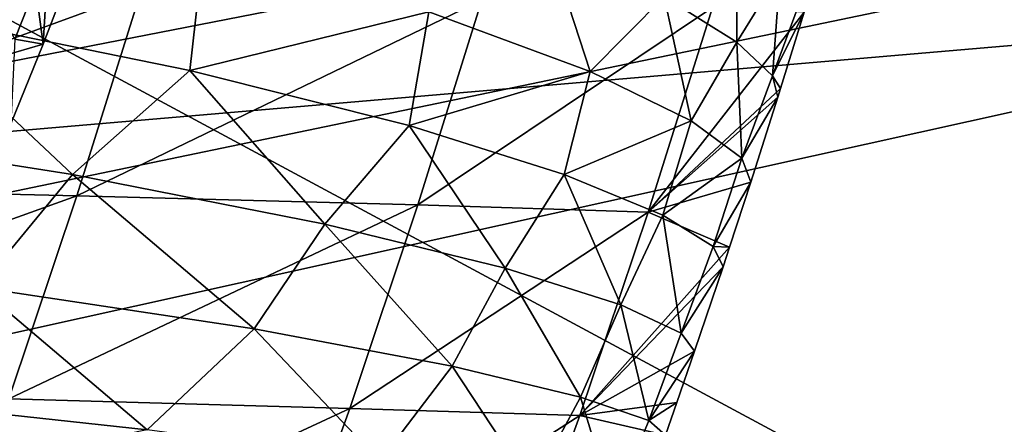
# Model space of a CAD drawing. Units: millimetres. Extents: x -350 to 350, y -132 to 0.
# Drawn here: x 180 to 196, y -40 to -33 of the extents above; entities that cross this region are included whole.
import ezdxf

# ---------------------------------------------------------------- set-up
doc = ezdxf.new("R2010")
doc.units = ezdxf.units.MM
doc.header["$LTSCALE"] = 65.185185
for name, color, linetype in [('118', 7, 'CONTINUOUS'), ('120', 7, 'CONTINUOUS'), ('18', 7, 'CONTINUOUS'), ('37', 7, 'CONTINUOUS'), ('41', 7, 'CONTINUOUS'), ('57', 7, 'CONTINUOUS'), ('59', 7, 'CONTINUOUS'), ('7', 7, 'CONTINUOUS')]:
    doc.layers.add(name, color=color, linetype=linetype)

msp = doc.modelspace()

# ---------------------------------------------------------------- linework, layer by layer
at = {"layer": '118', "linetype": 'Continuous'}
for points in [[(-329.957, -79.052, 219.95), (33, -33.898, 217.584), (326.992, -22.477, 216.985), (-329.957, -79.052, 219.95)], [(329.957, -79.052, 219.95), (-329.957, -79.052, 219.95), (326.992, -22.477, 216.985), (329.957, -79.052, 219.95)], [(33, -33.898, 217.584), (33.31, -33.844, 217.581), (326.992, -22.477, 216.985), (33, -33.898, 217.584)], [(33.31, -33.844, 217.581), (33.599, -33.695, 217.573), (326.992, -22.477, 216.985), (33.31, -33.844, 217.581)], [(33.599, -33.695, 217.573), (33.853, -33.481, 217.562), (326.992, -22.477, 216.985), (33.599, -33.695, 217.573)], [(33.853, -33.481, 217.562), (34.084, -33.215, 217.548), (326.992, -22.477, 216.985), (33.853, -33.481, 217.562)]]:
    msp.add_3dface(points, dxfattribs=at)
at = {"layer": '120', "linetype": 'Continuous'}
for points in [[(265, -79.052, -224.95), (265, -32.081, -222.489), (160, -22.477, -221.985), (265, -79.052, -224.95)], [(160, -79.052, -224.95), (265, -79.052, -224.95), (160, -22.477, -221.985), (160, -79.052, -224.95)]]:
    msp.add_3dface(points, dxfattribs=at)
at = {"layer": '18', "linetype": 'Continuous'}
for points in [[(180.711, -32.21, 5.659), (179.247, -32.002, -12.041), (180.158, -33.613, 5.709), (180.711, -32.21, 5.659)], [(180.622, -33.694, 25), (180.711, -32.21, 5.659), (180.158, -33.613, 5.709), (180.622, -33.694, 25)], [(180.622, -33.694, 25), (181.024, -32.651, 25), (180.711, -32.21, 5.659), (180.622, -33.694, 25)], [(180.095, -35, 25), (180.622, -33.694, 25), (180.158, -33.613, 5.709), (180.095, -35, 25)]]:
    msp.add_3dface(points, dxfattribs=at)
at = {"layer": '37', "linetype": 'Continuous'}
for points in [[(174.593, -32.667, 108.359), (173.55, -36.004, 107.836), (182.224, -32.832, 88.012), (174.593, -32.667, 108.359)], [(173.55, -36.004, 107.836), (181.177, -36.185, 87.594), (182.224, -32.832, 88.012), (173.55, -36.004, 107.836)], [(181.177, -36.185, 87.594), (187.821, -32.974, 66.745), (182.224, -32.832, 88.012), (181.177, -36.185, 87.594)], [(186.773, -36.335, 66.453), (187.821, -32.974, 66.745), (181.177, -36.185, 87.594), (186.773, -36.335, 66.453)], [(186.773, -36.335, 66.453), (191.603, -33.092, 45.16), (187.821, -32.974, 66.745), (186.773, -36.335, 66.453)], [(190.55, -36.453, 45.01), (191.603, -33.092, 45.16), (186.773, -36.335, 66.453), (190.55, -36.453, 45.01)], [(190.55, -36.453, 45.01), (193.108, -33.167, 24.813), (191.603, -33.092, 45.16), (190.55, -36.453, 45.01)], [(192.722, -34.42, 24.808), (193.108, -33.167, 24.813), (190.55, -36.453, 45.01), (192.722, -34.42, 24.808)], [(192.677, -34.563, 24.807), (192.722, -34.42, 24.808), (190.55, -36.453, 45.01), (192.677, -34.563, 24.807)], [(192.233, -35.962, 24.801), (192.677, -34.563, 24.807), (190.55, -36.453, 45.01), (192.233, -35.962, 24.801)], [(173.55, -36.004, 107.836), (172.445, -39.325, 107.304), (181.177, -36.185, 87.594), (173.55, -36.004, 107.836)], [(191.886, -37.028, 24.797), (192.233, -35.962, 24.801), (190.55, -36.453, 45.01), (191.886, -37.028, 24.797)], [(172.445, -39.325, 107.304), (180.063, -39.519, 87.17), (181.177, -36.185, 87.594), (172.445, -39.325, 107.304)], [(180.063, -39.519, 87.17), (186.773, -36.335, 66.453), (181.177, -36.185, 87.594), (180.063, -39.519, 87.17)], [(185.656, -39.674, 66.158), (186.773, -36.335, 66.453), (180.063, -39.519, 87.17), (185.656, -39.674, 66.158)], [(185.656, -39.674, 66.158), (190.55, -36.453, 45.01), (186.773, -36.335, 66.453), (185.656, -39.674, 66.158)], [(189.427, -39.79, 44.86), (190.55, -36.453, 45.01), (185.656, -39.674, 66.158), (189.427, -39.79, 44.86)], [(189.427, -39.79, 44.86), (191.886, -37.028, 24.797), (190.55, -36.453, 45.01), (189.427, -39.79, 44.86)], [(191.779, -37.35, 24.796), (191.886, -37.028, 24.797), (189.427, -39.79, 44.86), (191.779, -37.35, 24.796)], [(191.312, -38.737, 24.79), (191.779, -37.35, 24.796), (189.427, -39.79, 44.86), (191.312, -38.737, 24.79)], [(191.021, -39.577, 24.787), (191.312, -38.737, 24.79), (189.427, -39.79, 44.86), (191.021, -39.577, 24.787)], [(178.873, -42.831, 86.73), (185.656, -39.674, 66.158), (180.063, -39.519, 87.17), (178.873, -42.831, 86.73)], [(190.833, -40.113, 24.785), (191.021, -39.577, 24.787), (189.427, -39.79, 44.86), (190.833, -40.113, 24.785)], [(184.459, -42.986, 65.854), (185.656, -39.674, 66.158), (178.873, -42.831, 86.73), (184.459, -42.986, 65.854)], [(184.459, -42.986, 65.854), (189.427, -39.79, 44.86), (185.656, -39.674, 66.158), (184.459, -42.986, 65.854)], [(188.224, -43.095, 44.706), (189.427, -39.79, 44.86), (184.459, -42.986, 65.854), (188.224, -43.095, 44.706)], [(188.224, -43.095, 44.706), (190.833, -40.113, 24.785), (189.427, -39.79, 44.86), (188.224, -43.095, 44.706)]]:
    msp.add_3dface(points, dxfattribs=at)
at = {"layer": '41', "linetype": 'Continuous'}
for points in [[(190.812, -32.913, -26.045), (192.005, -31.932, -19.7), (192.005, -33.659, -10.635), (190.812, -32.913, -26.045)], [(192.005, -31.932, -19.7), (192.718, -32.508, -6.036), (192.005, -33.659, -10.635), (192.005, -31.932, -19.7)], [(178.25, -33.152, -65.556), (183.262, -32.078, -57.381), (183.029, -34.126, -54.497), (178.25, -33.152, -65.556)], [(183.262, -32.078, -57.381), (186.951, -33.166, -44.734), (183.029, -34.126, -54.497), (183.262, -32.078, -57.381)], [(186.951, -33.166, -44.734), (188.904, -32.008, -39.86), (189.6, -34.141, -30.076), (186.951, -33.166, -44.734)], [(188.904, -32.008, -39.86), (190.812, -32.913, -26.045), (189.6, -34.141, -30.076), (188.904, -32.008, -39.86)], [(192.005, -33.659, -10.635), (192.718, -32.508, -6.036), (192.588, -34.217, 6.305), (192.005, -33.659, -10.635)], [(192.718, -32.508, -6.036), (193.066, -32.92, 8.81), (192.588, -34.217, 6.305), (192.718, -32.508, -6.036)], [(189.6, -34.141, -30.076), (190.812, -32.913, -26.045), (191.258, -34.952, -13.622), (189.6, -34.141, -30.076)], [(190.812, -32.913, -26.045), (192.005, -33.659, -10.635), (191.258, -34.952, -13.622), (190.812, -32.913, -26.045)], [(193.066, -32.92, 8.81), (193.108, -33.167, 24.813), (192.588, -34.217, 6.305), (193.066, -32.92, 8.81)], [(175.637, -34.977, -67.545), (178.25, -33.152, -65.556), (181.104, -35.837, -56.407), (175.637, -34.977, -67.545)], [(178.25, -33.152, -65.556), (183.029, -34.126, -54.497), (181.104, -35.837, -56.407), (178.25, -33.152, -65.556)], [(183.029, -34.126, -54.497), (186.951, -33.166, -44.734), (186.629, -35.03, -41.878), (183.029, -34.126, -54.497)], [(186.951, -33.166, -44.734), (189.6, -34.141, -30.076), (186.629, -35.03, -41.878), (186.951, -33.166, -44.734)], [(193.108, -33.167, 24.813), (192.722, -34.42, 24.808), (192.588, -34.217, 6.305), (193.108, -33.167, 24.813)], [(191.258, -34.952, -13.622), (192.005, -33.659, -10.635), (192.085, -35.568, 4.662), (191.258, -34.952, -13.622)], [(192.005, -33.659, -10.635), (192.588, -34.217, 6.305), (192.085, -35.568, 4.662), (192.005, -33.659, -10.635)], [(181.104, -35.837, -56.407), (183.029, -34.126, -54.497), (185.247, -36.648, -43.6), (181.104, -35.837, -56.407)], [(183.029, -34.126, -54.497), (186.629, -35.03, -41.878), (185.247, -36.648, -43.6), (183.029, -34.126, -54.497)], [(186.629, -35.03, -41.878), (189.6, -34.141, -30.076), (189.174, -35.832, -27.661), (186.629, -35.03, -41.878)], [(189.6, -34.141, -30.076), (191.258, -34.952, -13.622), (189.174, -35.832, -27.661), (189.6, -34.141, -30.076)], [(192.588, -34.217, 6.305), (192.677, -34.563, 24.807), (192.085, -35.568, 4.662), (192.588, -34.217, 6.305)], [(192.722, -34.42, 24.808), (192.677, -34.563, 24.807), (192.588, -34.217, 6.305), (192.722, -34.42, 24.808)], [(192.677, -34.563, 24.807), (192.233, -35.962, 24.801), (192.085, -35.568, 4.662), (192.677, -34.563, 24.807)], [(179.572, -37.69, -57.159), (175.637, -34.977, -67.545), (181.104, -35.837, -56.407), (179.572, -37.69, -57.159)], [(185.247, -36.648, -43.6), (186.629, -35.03, -41.878), (188.202, -37.371, -29.087), (185.247, -36.648, -43.6)], [(186.629, -35.03, -41.878), (189.174, -35.832, -27.661), (188.202, -37.371, -29.087), (186.629, -35.03, -41.878)], [(189.174, -35.832, -27.661), (191.258, -34.952, -13.622), (190.792, -36.502, -11.818), (189.174, -35.832, -27.661)], [(191.258, -34.952, -13.622), (192.085, -35.568, 4.662), (190.792, -36.502, -11.818), (191.258, -34.952, -13.622)], [(190.792, -36.502, -11.818), (192.085, -35.568, 4.662), (191.618, -37.015, 5.665), (190.792, -36.502, -11.818)], [(192.085, -35.568, 4.662), (192.233, -35.962, 24.801), (191.618, -37.015, 5.665), (192.085, -35.568, 4.662)], [(184.088, -38.371, -44.263), (179.572, -37.69, -57.159), (181.104, -35.837, -56.407), (184.088, -38.371, -44.263)], [(184.088, -38.371, -44.263), (181.104, -35.837, -56.407), (185.247, -36.648, -43.6), (184.088, -38.371, -44.263)], [(188.202, -37.371, -29.087), (189.174, -35.832, -27.661), (190.103, -37.976, -12.85), (188.202, -37.371, -29.087)], [(189.174, -35.832, -27.661), (190.792, -36.502, -11.818), (190.103, -37.976, -12.85), (189.174, -35.832, -27.661)], [(192.233, -35.962, 24.801), (191.886, -37.028, 24.797), (191.618, -37.015, 5.665), (192.233, -35.962, 24.801)], [(190.103, -37.976, -12.85), (190.792, -36.502, -11.818), (191.093, -38.438, 5.112), (190.103, -37.976, -12.85)], [(190.792, -36.502, -11.818), (191.618, -37.015, 5.665), (191.093, -38.438, 5.112), (190.792, -36.502, -11.818)], [(187.333, -38.981, -29.617), (184.088, -38.371, -44.263), (185.247, -36.648, -43.6), (187.333, -38.981, -29.617)], [(187.333, -38.981, -29.617), (185.247, -36.648, -43.6), (188.202, -37.371, -29.087), (187.333, -38.981, -29.617)], [(191.618, -37.015, 5.665), (191.779, -37.35, 24.796), (191.093, -38.438, 5.112), (191.618, -37.015, 5.665)], [(191.886, -37.028, 24.797), (191.779, -37.35, 24.796), (191.618, -37.015, 5.665), (191.886, -37.028, 24.797)], [(189.442, -39.49, -13.216), (187.333, -38.981, -29.617), (188.202, -37.371, -29.087), (189.442, -39.49, -13.216)], [(189.442, -39.49, -13.216), (188.202, -37.371, -29.087), (190.103, -37.976, -12.85), (189.442, -39.49, -13.216)], [(191.779, -37.35, 24.796), (191.312, -38.737, 24.79), (191.093, -38.438, 5.112), (191.779, -37.35, 24.796)], [(182.329, -40.025, -46.796), (177.04, -39.454, -59.937), (179.572, -37.69, -57.159), (182.329, -40.025, -46.796)], [(184.088, -38.371, -44.263), (182.329, -40.025, -46.796), (179.572, -37.69, -57.159), (184.088, -38.371, -44.263)], [(190.56, -39.873, 4.926), (189.442, -39.49, -13.216), (190.103, -37.976, -12.85), (190.56, -39.873, 4.926)], [(190.56, -39.873, 4.926), (190.103, -37.976, -12.85), (191.093, -38.438, 5.112), (190.56, -39.873, 4.926)], [(186.148, -40.544, -31.736), (182.329, -40.025, -46.796), (184.088, -38.371, -44.263), (186.148, -40.544, -31.736)], [(187.333, -38.981, -29.617), (186.148, -40.544, -31.736), (184.088, -38.371, -44.263), (187.333, -38.981, -29.617)], [(191.312, -38.737, 24.79), (190.56, -39.873, 4.926), (191.093, -38.438, 5.112), (191.312, -38.737, 24.79)], [(191.312, -38.737, 24.79), (191.021, -39.577, 24.787), (190.56, -39.873, 4.926), (191.312, -38.737, 24.79)], [(188.646, -40.975, -14.763), (186.148, -40.544, -31.736), (187.333, -38.981, -29.617), (188.646, -40.975, -14.763)], [(189.442, -39.49, -13.216), (188.646, -40.975, -14.763), (187.333, -38.981, -29.617), (189.442, -39.49, -13.216)], [(177.04, -39.454, -59.937), (182.329, -40.025, -46.796), (175.75, -41.361, -59.997), (177.04, -39.454, -59.937)], [(189.987, -41.293, 4.091), (188.646, -40.975, -14.763), (189.442, -39.49, -13.216), (189.987, -41.293, 4.091)], [(190.56, -39.873, 4.926), (189.987, -41.293, 4.091), (189.442, -39.49, -13.216), (190.56, -39.873, 4.926)], [(191.021, -39.577, 24.787), (190.833, -40.113, 24.785), (190.56, -39.873, 4.926), (191.021, -39.577, 24.787)], [(190.833, -40.113, 24.785), (189.987, -41.293, 4.091), (190.56, -39.873, 4.926), (190.833, -40.113, 24.785)]]:
    msp.add_3dface(points, dxfattribs=at)
at = {"layer": '57', "linetype": 'Continuous'}
for points in [[(349, -1, 240), (-349, -1, 240), (349, -79, 240), (349, -1, 240)], [(349, -79, 240), (-349, -1, 240), (-349, -79, 240), (349, -79, 240)]]:
    msp.add_3dface(points, dxfattribs=at)
at = {"layer": '59', "linetype": 'Continuous'}
for points in [[(-296.134, -33.07, -240), (349, -1, -240), (-293.698, -34.698, -240), (-296.134, -33.07, -240)], [(-293.698, -34.698, -240), (349, -1, -240), (-292.07, -37.134, -240), (-293.698, -34.698, -240)], [(-292.07, -37.134, -240), (349, -1, -240), (-291.5, -40, -240), (-292.07, -37.134, -240)], [(-291.5, -40, -240), (349, -1, -240), (125, -41.5, -240), (-291.5, -40, -240)], [(125, -41.5, -240), (349, -1, -240), (127.866, -42.07, -240), (125, -41.5, -240)], [(127.866, -42.07, -240), (349, -1, -240), (130.302, -43.698, -240), (127.866, -42.07, -240)], [(130.302, -43.698, -240), (349, -1, -240), (131.93, -46.134, -240), (130.302, -43.698, -240)], [(131.93, -46.134, -240), (349, -1, -240), (132.5, -49, -240), (131.93, -46.134, -240)], [(132.5, -49, -240), (349, -1, -240), (297.134, -33.07, -240), (132.5, -49, -240)], [(294.698, -34.698, -240), (132.5, -49, -240), (297.134, -33.07, -240), (294.698, -34.698, -240)], [(293.07, -37.134, -240), (132.5, -49, -240), (294.698, -34.698, -240), (293.07, -37.134, -240)], [(292.5, -40, -240), (132.5, -49, -240), (293.07, -37.134, -240), (292.5, -40, -240)]]:
    msp.add_3dface(points, dxfattribs=at)
at = {"layer": '7', "linetype": 'Continuous'}
for points in [[(176.71, -30.949, 63.202), (180.257, -30.958, 43.534), (175.506, -34.164, 62.924), (176.71, -30.949, 63.202)], [(180.257, -30.958, 43.534), (179.05, -34.156, 43.399), (175.506, -34.164, 62.924), (180.257, -30.958, 43.534)], [(180.257, -30.958, 43.534), (180.622, -33.694, 25), (179.05, -34.156, 43.399), (180.257, -30.958, 43.534)], [(181.024, -32.651, 25), (180.622, -33.694, 25), (180.257, -30.958, 43.534), (181.024, -32.651, 25)], [(180.622, -33.694, 25), (180.095, -35, 25), (179.05, -34.156, 43.399), (180.622, -33.694, 25)]]:
    msp.add_3dface(points, dxfattribs=at)

doc.saveas('drawing.dxf')
